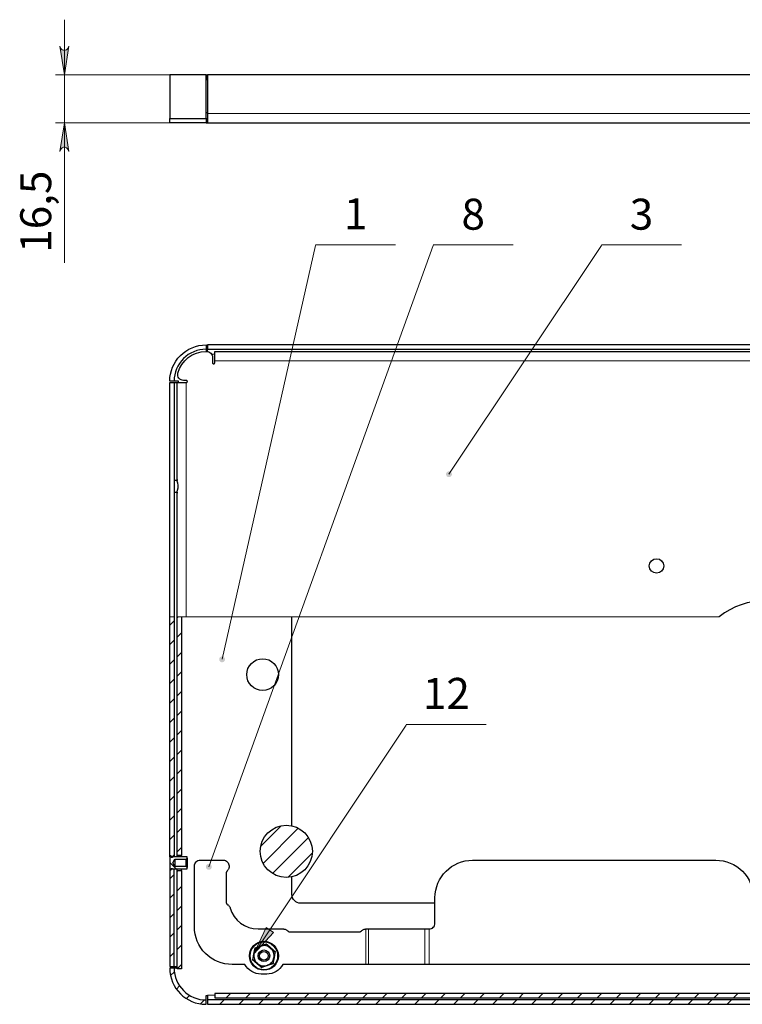
# Model space of a CAD drawing. Units: millimetres. Extents: x 575.16 to 582.2, y 483.98 to 493.51.
# Drawn here: x 575.45 to 578.73, y 483.98 to 488.44 of the extents above; entities that cross this region are included whole.
import ezdxf

# ---------------------------------------------------------------- set-up
doc = ezdxf.new("R2010")
doc.units = ezdxf.units.MM
for name, color, linetype in [('PDF _Геометрия', 7, 'Continuous'), ('PDF _Сплошная заливка', 7, 'Continuous'), ('PDF _Текст', 7, 'Continuous')]:
    doc.layers.add(name, color=color, linetype=linetype)
doc.styles.add('PDF Arial', font='arial.ttf')

msp = doc.modelspace()

# ---------------------------------------------------------------- hatches: boundary and pattern name
at = {"layer": 'PDF _Сплошная заливка', "true_color": 0xffffff, "transparency": 33554559}
h = msp.add_hatch(color=7, dxfattribs=at)
h.paths.add_polyline_path([(575.6356, 488.3157), (575.6378, 488.3092), (575.6411, 488.3035), (575.6461, 488.2993), (575.6523, 488.297), (575.6589, 488.297), (575.6651, 488.2993), (575.6702, 488.3035), (575.6735, 488.3092), (575.6756, 488.3157), (575.6556, 488.1857)], flags=0)
h.paths.add_polyline_path([(575.6756, 487.8392), (575.6735, 487.8457), (575.6702, 487.8514), (575.6651, 487.8557), (575.6589, 487.8579), (575.6523, 487.8579), (575.6461, 487.8557), (575.6411, 487.8514), (575.6378, 487.8457), (575.6356, 487.8392), (575.6556, 487.9692)], flags=0)
h = msp.add_hatch(color=7, dxfattribs=at)
h.paths.add_polyline_path([(577.3905, 486.3657), (577.3935, 486.3642), (577.3967, 486.3635), (577.4001, 486.3636), (577.4033, 486.3646), (577.4061, 486.3663), (577.4085, 486.3687), (577.4102, 486.3716), (577.4111, 486.3748), (577.4111, 486.3781), (577.4104, 486.3814), (577.4088, 486.3843), (577.4066, 486.3868), (577.4038, 486.3887), (577.4007, 486.3898), (577.3974, 486.3901), (577.3941, 486.3895), (577.391, 486.3882), (577.3884, 486.3861), (577.3864, 486.3834), (577.3851, 486.3803), (577.3846, 486.3771), (577.3849, 486.3737), (577.3861, 486.3706), (577.388, 486.3678), (577.3905, 486.3657), (577.3979, 486.3767)], flags=0)
h.paths.add_polyline_path([(580.2313, 486.649), (580.2331, 486.6518), (580.2343, 486.6549), (580.2346, 486.6582), (580.2341, 486.6616), (580.2328, 486.6646), (580.2307, 486.6673), (580.2281, 486.6693), (580.225, 486.6707), (580.2217, 486.6712), (580.2184, 486.6709), (580.2153, 486.6697), (580.2125, 486.6679), (580.2103, 486.6654), (580.2088, 486.6624), (580.208, 486.6592), (580.2081, 486.6558), (580.209, 486.6526), (580.2107, 486.6497), (580.2131, 486.6474), (580.216, 486.6457), (580.2192, 486.6447), (580.2225, 486.6446), (580.2258, 486.6453), (580.2288, 486.6468), (580.2313, 486.649), (580.2213, 486.6579)], flags=0)
h.paths.add_polyline_path([(576.3055, 484.5858), (576.3088, 484.5851), (576.3121, 484.5852), (576.3154, 484.5861), (576.3182, 484.5878), (576.3206, 484.5902), (576.3223, 484.5931), (576.3232, 484.5963), (576.3233, 484.5996), (576.3226, 484.6029), (576.3211, 484.6058), (576.3189, 484.6083), (576.3161, 484.6102), (576.313, 484.6114), (576.3097, 484.6117), (576.3064, 484.6112), (576.3033, 484.6098), (576.3007, 484.6078), (576.2986, 484.6052), (576.2973, 484.6021), (576.2968, 484.5988), (576.2971, 484.5955), (576.2982, 484.5923), (576.3001, 484.5896), (576.3026, 484.5874), (576.3055, 484.5858), (576.3101, 484.5984)], flags=0)
h.paths.add_polyline_path([(576.5147, 484.2041), (576.57, 484.3234), (576.6033, 484.3012)], flags=0)
h.paths.add_polyline_path([(580.0116, 485.1765), (580.1229, 485.2466), (580.1388, 485.2099)], flags=0)
h.paths.add_polyline_path([(580.9291, 485.068), (581.0272, 485.1557), (581.049, 485.1222)], flags=0)
h.paths.add_polyline_path([(580.6916, 484.5767), (580.6931, 484.5737), (580.6954, 484.5713), (580.6982, 484.5694), (580.7013, 484.5684), (580.7047, 484.5681), (580.708, 484.5687), (580.711, 484.5701), (580.7136, 484.5722), (580.7156, 484.5749), (580.7169, 484.5779), (580.7173, 484.5813), (580.717, 484.5846), (580.7158, 484.5877), (580.7138, 484.5904), (580.7113, 484.5926), (580.7083, 484.594), (580.705, 484.5947), (580.7017, 484.5945), (580.6985, 484.5936), (580.6956, 484.5918), (580.6933, 484.5894), (580.6917, 484.5865), (580.6908, 484.5833), (580.6908, 484.5799), (580.6916, 484.5767), (580.704, 484.5814)], flags=0)
h.paths.add_polyline_path([(580.9817, 484.4522), (581.1074, 484.4908), (581.1132, 484.4512)], flags=0)
h.paths.add_polyline_path([(580.9424, 484.3764), (580.9415, 484.3732), (580.9414, 484.3699), (580.9422, 484.3666), (580.9437, 484.3637), (580.9459, 484.3612), (580.9487, 484.3593), (580.9518, 484.3582), (580.9552, 484.3579), (580.9585, 484.3584), (580.9615, 484.3598), (580.9641, 484.3618), (580.9662, 484.3645), (580.9675, 484.3675), (580.968, 484.3708), (580.9677, 484.3742), (580.9665, 484.3773), (580.9646, 484.3801), (580.9621, 484.3822), (580.9591, 484.3837), (580.9559, 484.3845), (580.9525, 484.3843), (580.9493, 484.3834), (580.9465, 484.3817), (580.9441, 484.3793), (580.9424, 484.3764), (580.9547, 484.3712)], flags=0)
h.paths.add_polyline_path([(580.8699, 485.6331), (580.963, 485.726), (580.9866, 485.6937)], flags=0)
h.paths.add_polyline_path([(580.7064, 485.7741), (580.7963, 485.8702), (580.821, 485.8387)], flags=0)
h.paths.add_polyline_path([(576.3673, 485.5254), (576.3706, 485.525), (576.3739, 485.5256), (576.377, 485.5269), (576.3796, 485.5289), (576.3817, 485.5315), (576.383, 485.5346), (576.3835, 485.5379), (576.3832, 485.5412), (576.3821, 485.5444), (576.3803, 485.5471), (576.3778, 485.5493), (576.3748, 485.5509), (576.3715, 485.5516), (576.3682, 485.5515), (576.365, 485.5506), (576.3621, 485.5489), (576.3597, 485.5465), (576.358, 485.5437), (576.3571, 485.5405), (576.357, 485.5371), (576.3577, 485.5339), (576.3592, 485.5309), (576.3614, 485.5284), (576.3642, 485.5265), (576.3673, 485.5254), (576.3702, 485.5383)], flags=0)
h.paths.add_polyline_path([(579.4691, 484.7855), (579.5436, 484.8939), (579.5727, 484.8665)], flags=0)

# ---------------------------------------------------------------- linework, layer by layer
at = {"layer": 'PDF _Геометрия', "color": 7, "lineweight": 18, "true_color": 0xffffff}
for points in [[(575.6556, 487.3347), (575.6556, 487.9692), (575.6556, 488.1857), (575.6556, 488.4357)], [(576.3039, 488.1857), (575.6162, 488.1857)], [(576.3006, 488.1634), (576.3006, 488.1831)], [(580.8839, 488.0111), (576.3039, 488.0111)], [(576.1333, 487.9692), (575.6162, 487.9692)], [(577.3265, 487.4128), (576.3101, 484.5984)], [(576.7935, 487.4128), (576.3702, 485.5384)], [(576.7935, 487.4156), (577.1557, 487.4156)], [(577.1557, 487.4156), (576.7935, 487.4156)], [(576.7935, 487.4128), (576.7935, 487.4128)], [(577.3265, 487.4156), (577.6887, 487.4156)], [(577.6887, 487.4156), (577.3265, 487.4156)], [(577.3265, 487.4128), (577.3265, 487.4128)], [(578.0891, 487.4128), (577.3979, 486.3767)], [(578.0891, 487.4156), (578.4512, 487.4156)], [(578.4512, 487.4156), (578.0891, 487.4156)], [(578.0891, 487.4128), (578.0891, 487.4128)], [(576.3228, 486.9206), (576.3367, 486.9206)], [(579.8893, 485.7315), (579.8893, 486.8911), (576.3367, 486.8911)], [(576.2079, 486.7918), (576.2079, 485.7315)], [(576.1333, 485.7315), (576.1529, 485.7315)], [(576.1529, 485.7134), (576.1333, 485.6937)], [(576.1661, 485.7315), (576.1667, 485.7315), (576.1686, 485.7315), (576.1717, 485.7315), (576.1759, 485.7315), (576.181, 485.7315), (576.187, 485.7315), (576.1936, 485.7315), (576.2007, 485.7315), (576.2079, 485.7315), (578.6225, 485.7315)], [(576.1711, 485.7315), (576.1661, 485.7265)], [(576.1529, 485.625), (576.1333, 485.6053)], [(576.1857, 485.6578), (576.1661, 485.6381)], [(576.1529, 485.5366), (576.1333, 485.5169)], [(576.1857, 485.5694), (576.1661, 485.5497)], [(576.1529, 485.4482), (576.1333, 485.4285)], [(576.1857, 485.481), (576.1661, 485.4613)], [(576.1529, 485.3598), (576.1333, 485.3401)], [(576.1857, 485.3926), (576.1661, 485.3729)], [(576.1529, 485.2714), (576.1333, 485.2517)], [(576.1857, 485.3042), (576.1661, 485.2845)], [(577.2041, 485.24), (576.5147, 484.2041)], [(577.2041, 485.2428), (577.5663, 485.2428)], [(577.5663, 485.2428), (577.2041, 485.2428)], [(577.2041, 485.24), (577.2041, 485.24)], [(576.1529, 485.183), (576.1333, 485.1633)], [(576.1857, 485.2158), (576.1661, 485.1962)], [(576.1529, 485.0946), (576.1333, 485.0749)], [(576.1857, 485.1274), (576.1661, 485.1078)], [(576.1529, 485.0062), (576.1333, 484.9866)], [(576.1857, 485.0391), (576.1661, 485.0194)], [(576.1529, 484.9179), (576.1333, 484.8982)], [(576.1857, 484.9507), (576.1661, 484.931)], [(576.1529, 484.8295), (576.1333, 484.8098)], [(576.1857, 484.8623), (576.1661, 484.8426)], [(576.6383, 484.7845), (576.5449, 484.6911)], [(576.1529, 484.7411), (576.1333, 484.7214)], [(576.1857, 484.7739), (576.1661, 484.7542)], [(576.7155, 484.7733), (576.5561, 484.6139)], [(576.7613, 484.7307), (576.5987, 484.5681)], [(576.1857, 484.6855), (576.1661, 484.6658)], [(576.1529, 484.6527), (576.1441, 484.6439)], [(576.7786, 484.6597), (576.6698, 484.5508)], [(576.1333, 484.6178), (576.1621, 484.589)], [(576.1529, 484.5643), (576.1333, 484.5446)], [(576.1705, 484.5819), (576.1661, 484.5774)], [(576.1857, 484.5087), (576.1661, 484.489)], [(576.1529, 484.4759), (576.1333, 484.4562)], [(576.1857, 484.4203), (576.1661, 484.4007)], [(576.1529, 484.3875), (576.1333, 484.3678)], [(576.1857, 484.3319), (576.1661, 484.3123)], [(576.1529, 484.2991), (576.1333, 484.2795)], [(577.022, 484.156), (577.022, 484.3168)], [(577.0329, 484.156), (577.0329, 484.3168)], [(577.2884, 484.156), (577.2884, 484.3168)], [(577.3082, 484.156), (577.3082, 484.3168)], [(576.1857, 484.2436), (576.1661, 484.2239)], [(576.1529, 484.2107), (576.1333, 484.1911)], [(576.1857, 484.1552), (576.1669, 484.1363)], [(576.1539, 484.1233), (576.1367, 484.1061)], [(576.1777, 484.0587), (576.1636, 484.0446)], [(576.3367, 484.0174), (576.3039, 484.0174)], [(576.4089, 484.0248), (576.3892, 484.0051)], [(576.4973, 484.0248), (576.4776, 484.0051)], [(576.5857, 484.0248), (576.566, 484.0051)], [(576.6741, 484.0248), (576.6544, 484.0051)], [(576.7625, 484.0248), (576.7428, 484.0051)], [(576.8509, 484.0248), (576.8312, 484.0051)], [(576.9393, 484.0248), (576.9196, 484.0051)], [(577.0277, 484.0248), (577.008, 484.0051)], [(577.116, 484.0248), (577.0963, 484.0051)], [(577.2044, 484.0248), (577.1847, 484.0051)], [(577.2928, 484.0248), (577.2731, 484.0051)], [(577.3812, 484.0248), (577.3615, 484.0051)], [(577.4696, 484.0248), (577.4499, 484.0051)], [(577.558, 484.0248), (577.5383, 484.0051)], [(577.6464, 484.0248), (577.6267, 484.0051)], [(577.7347, 484.0248), (577.7151, 484.0051)], [(577.8231, 484.0248), (577.8035, 484.0051)], [(577.9115, 484.0248), (577.8918, 484.0051)], [(577.9999, 484.0248), (577.9802, 484.0051)], [(578.0883, 484.0248), (578.0686, 484.0051)], [(578.1767, 484.0248), (578.157, 484.0051)], [(578.2651, 484.0248), (578.2454, 484.0051)], [(578.3535, 484.0248), (578.3338, 484.0051)], [(578.4419, 484.0248), (578.4222, 484.0051)], [(578.5302, 484.0248), (578.5106, 484.0051)], [(578.6186, 484.0248), (578.599, 484.0051)], [(578.707, 484.0248), (578.6873, 484.0051)], [(576.2231, 484.0158), (576.2088, 484.0015)], [(576.2912, 483.9954), (576.2731, 483.9774)], [(576.3794, 483.9953), (576.3597, 483.9756)], [(576.4678, 483.9953), (576.4481, 483.9756)], [(576.5562, 483.9953), (576.5365, 483.9756)], [(576.6446, 483.9953), (576.6249, 483.9756)], [(576.733, 483.9953), (576.7133, 483.9756)], [(576.8213, 483.9953), (576.8017, 483.9756)], [(576.9097, 483.9953), (576.89, 483.9756)], [(576.9981, 483.9953), (576.9784, 483.9756)], [(577.0865, 483.9953), (577.0668, 483.9756)], [(577.1749, 483.9953), (577.1552, 483.9756)], [(577.2633, 483.9953), (577.2436, 483.9756)], [(577.3517, 483.9953), (577.332, 483.9756)], [(577.4401, 483.9953), (577.4204, 483.9756)], [(577.5284, 483.9953), (577.5088, 483.9756)], [(577.6168, 483.9953), (577.5972, 483.9756)], [(577.7052, 483.9953), (577.6855, 483.9756)], [(577.7936, 483.9953), (577.7739, 483.9756)], [(577.882, 483.9953), (577.8623, 483.9756)], [(577.9704, 483.9953), (577.9507, 483.9756)], [(578.0588, 483.9953), (578.0391, 483.9756)], [(578.1472, 483.9953), (578.1275, 483.9756)], [(578.2356, 483.9953), (578.2159, 483.9756)], [(578.3239, 483.9953), (578.3043, 483.9756)], [(578.4123, 483.9953), (578.3927, 483.9756)], [(578.5007, 483.9953), (578.481, 483.9756)], [(578.5891, 483.9953), (578.5694, 483.9756)], [(578.6775, 483.9953), (578.6578, 483.9756)]]:
    msp.add_lwpolyline(points, dxfattribs=at)
for points in [[(575.6356, 488.3157), (575.6378, 488.3092), (575.6411, 488.3035), (575.6461, 488.2993), (575.6523, 488.297), (575.6589, 488.297), (575.6651, 488.2993), (575.6702, 488.3035), (575.6735, 488.3092), (575.6756, 488.3157), (575.6556, 488.1857)], [(575.6756, 487.8392), (575.6735, 487.8457), (575.6702, 487.8514), (575.6651, 487.8557), (575.6589, 487.8579), (575.6523, 487.8579), (575.6461, 487.8557), (575.6411, 487.8514), (575.6378, 487.8457), (575.6356, 487.8392), (575.6556, 487.9692)], [(576.7935, 487.4156), (577.1557, 487.4156)], [(576.7935, 487.4156), (577.1557, 487.4156)], [(577.3265, 487.4156), (577.6887, 487.4156)], [(577.3265, 487.4156), (577.6887, 487.4156)], [(578.0891, 487.4156), (578.4512, 487.4156)], [(578.0891, 487.4156), (578.4512, 487.4156)], [(577.2041, 485.2428), (577.5663, 485.2428)], [(577.2041, 485.2428), (577.5663, 485.2428)], [(576.5147, 484.2041), (576.57, 484.3234), (576.6033, 484.3012)], [(576.518, 484.2315), (576.5229, 484.2332), (576.5428, 484.2399), (576.5565, 484.2447), (576.5702, 484.2496), (576.5741, 484.2462), (576.5899, 484.2324), (576.6009, 484.2229), (576.6119, 484.2135), (576.6109, 484.2084), (576.6069, 484.1878), (576.6041, 484.1736), (576.6015, 484.1593), (576.5966, 484.1576), (576.5768, 484.1508), (576.5631, 484.1461), (576.5494, 484.1412), (576.5455, 484.1446), (576.5297, 484.1584), (576.5187, 484.1679), (576.5077, 484.1773), (576.5087, 484.1824), (576.5107, 484.1926), (576.5127, 484.203), (576.5154, 484.2172)]]:
    msp.add_lwpolyline(points, close=True, dxfattribs=at)
at = {"layer": 'PDF _Геометрия', "color": 7, "lineweight": 25, "true_color": 0xffffff}
for points in [[(576.1333, 488.1857), (576.1333, 487.9889), (576.1339, 487.9889), (576.1358, 487.9889), (576.1389, 487.9889), (576.1431, 487.9889), (576.1486, 487.9889), (576.1552, 487.9889), (576.1629, 487.9889), (576.1716, 487.9889), (576.1813, 487.9889), (576.1919, 487.9889), (576.2032, 487.9889), (576.2153, 487.9889), (576.228, 487.9889), (576.2412, 487.9889), (576.2548, 487.9889), (576.2688, 487.9889), (576.283, 487.9889), (576.2973, 487.9889), (576.2973, 488.1857), (576.283, 488.1857), (576.2688, 488.1857), (576.2548, 488.1857), (576.2412, 488.1857), (576.228, 488.1857), (576.2153, 488.1857), (576.2032, 488.1857), (576.1919, 488.1857), (576.1813, 488.1857), (576.1716, 488.1857), (576.1629, 488.1857), (576.1552, 488.1857), (576.1486, 488.1857), (576.1431, 488.1857), (576.1389, 488.1857), (576.1358, 488.1857), (576.1339, 488.1857)], [(576.1333, 487.9692), (576.1333, 487.9889), (576.1339, 487.9889), (576.1358, 487.9889), (576.1389, 487.9889), (576.1431, 487.9889), (576.1486, 487.9889), (576.1552, 487.9889), (576.1629, 487.9889), (576.1716, 487.9889), (576.1813, 487.9889), (576.1919, 487.9889), (576.2032, 487.9889), (576.2153, 487.9889), (576.228, 487.9889), (576.2412, 487.9889), (576.2548, 487.9889), (576.2688, 487.9889), (576.283, 487.9889), (576.2973, 487.9889), (576.2973, 487.9692), (576.283, 487.9692), (576.2688, 487.9692), (576.2548, 487.9692), (576.2412, 487.9692), (576.228, 487.9692), (576.2153, 487.9692), (576.2032, 487.9692), (576.1919, 487.9692), (576.1813, 487.9692), (576.1716, 487.9692), (576.1629, 487.9692), (576.1552, 487.9692), (576.1486, 487.9692), (576.1431, 487.9692), (576.1389, 487.9692), (576.1358, 487.9692), (576.1339, 487.9692)], [(576.1529, 484.6439), (576.1333, 484.6439), (576.1333, 485.7315), (576.1333, 486.7919), (576.1529, 486.7919), (576.1529, 485.7315)], [(576.1464, 484.616), (576.1558, 484.6324), (576.2074, 484.6324), (576.212, 484.637), (576.212, 484.643), (576.1452, 484.643), (576.1452, 484.6407), (576.1389, 484.6407), (576.1389, 484.6477), (576.1333, 484.6477), (576.1333, 484.5843), (576.1389, 484.5843), (576.1389, 484.5913), (576.1452, 484.5913), (576.1452, 484.589), (576.212, 484.589), (576.212, 484.595), (576.2074, 484.5996), (576.1558, 484.5996)], [(576.1333, 484.1462), (576.1529, 484.1462), (576.1529, 484.5881), (576.1333, 484.5881)], [(576.1661, 484.5819), (576.1858, 484.5819), (576.1858, 484.1363), (576.1661, 484.1363)], [(576.5447, 484.2388), (576.5557, 484.2426), (576.5667, 484.2464), (576.5698, 484.2475), (576.5788, 484.2397), (576.5884, 484.2313), (576.5898, 484.2301), (576.585, 484.2338), (576.5798, 484.2367), (576.5742, 484.239), (576.5684, 484.2405), (576.5625, 484.2413), (576.5565, 484.2412), (576.5505, 484.2404)], [(576.5097, 484.178), (576.5109, 484.1846), (576.5128, 484.1941), (576.5147, 484.2041), (576.5139, 484.1981), (576.514, 484.1921), (576.5148, 484.1861), (576.5164, 484.1803), (576.5187, 484.1748), (576.5218, 484.1696), (576.5254, 484.1649), (576.5297, 484.1607), (576.5209, 484.1683), (576.5121, 484.1759)], [(576.5197, 484.2301), (576.531, 484.234), (576.543, 484.2382), (576.5447, 484.2388), (576.5392, 484.2365), (576.534, 484.2334), (576.5293, 484.2297), (576.525, 484.2254), (576.5214, 484.2207), (576.5184, 484.2154), (576.5162, 484.2099), (576.5147, 484.2041), (576.5156, 484.2091), (576.5177, 484.2197)], [(576.5898, 484.2301), (576.5986, 484.2225), (576.6074, 484.2149), (576.6099, 484.2128), (576.6079, 484.2023), (576.6058, 484.1918), (576.6049, 484.1868), (576.6056, 484.1927), (576.6056, 484.1987), (576.6048, 484.2047), (576.6032, 484.2105), (576.6008, 484.216), (576.5978, 484.2212), (576.5941, 484.2259)], [(579.9115, 484.0248), (576.3367, 484.0248), (576.3367, 484.0051), (579.9115, 484.0051)], [(580.8839, 483.9756), (580.8839, 483.9953), (576.3039, 483.9953), (576.3039, 483.9756)]]:
    msp.add_lwpolyline(points, close=True, dxfattribs=at)
for points in [[(576.2973, 488.1831), (576.3006, 488.1831), (576.3039, 488.1831)], [(579.8889, 488.1857), (576.3039, 488.1857), (576.3039, 488.0111), (576.3039, 488.0041), (576.3039, 487.9973), (576.3039, 487.9909), (576.3039, 487.985), (576.3039, 487.9799), (576.3039, 487.9757), (576.3039, 487.9724), (576.3039, 487.9703), (576.3039, 487.9693), (576.3039, 487.9692), (580.8839, 487.9692)], [(576.3039, 488.1634), (576.3006, 488.1634), (576.2973, 488.1634)], [(576.2973, 488.0151), (576.2999, 488.0151), (576.3039, 488.0151)], [(576.2973, 487.9889), (576.3039, 487.9889)], [(576.2973, 487.9692), (576.3039, 487.9692)], [(579.8889, 486.9625), (576.3039, 486.9625), (576.3039, 486.9428)], [(576.3039, 486.9327), (576.3039, 486.9329), (576.3039, 486.9363), (576.3039, 486.939), (576.3039, 486.9411), (576.3039, 486.9423), (576.3039, 486.9428), (579.8889, 486.9428)], [(576.1661, 484.643), (576.1661, 484.645), (576.1661, 484.6478), (576.1661, 484.6495), (576.1661, 484.6501), (576.1661, 485.7315), (576.1661, 486.2912), (576.1669, 486.2968), (576.1688, 486.3046), (576.1706, 486.3154), (576.1708, 486.3267), (576.1694, 486.3364), (576.1674, 486.3453), (576.1661, 486.3518), (576.1661, 486.3529), (576.1661, 486.7919)], [(576.1667, 486.349), (576.1529, 486.349)], [(576.1661, 486.3529), (576.1661, 486.3517), (576.1661, 486.349)], [(576.1529, 486.2951), (576.1667, 486.2951)], [(576.1661, 486.2951), (576.1661, 486.2924), (576.1661, 486.2912)], [(576.1858, 485.7315), (576.1858, 484.6501), (576.1661, 484.6501)], [(576.6862, 484.7839), (576.6862, 485.7315)], [(576.1529, 484.6439), (576.1529, 484.6433), (576.1529, 484.643)], [(576.1858, 484.643), (576.1858, 484.645), (576.1858, 484.6478), (576.1858, 484.6495), (576.1858, 484.6501)], [(576.1558, 484.6324), (576.1558, 484.6317), (576.1558, 484.6298), (576.1558, 484.6268), (576.1558, 484.6228), (576.1558, 484.6183), (576.1558, 484.6137), (576.1558, 484.6092), (576.1558, 484.6053), (576.1558, 484.6022), (576.1558, 484.6003), (576.1558, 484.5996)], [(576.2074, 484.5996), (576.2074, 484.6003), (576.2074, 484.6022), (576.2074, 484.6053), (576.2074, 484.6092), (576.2074, 484.6137), (576.2074, 484.6183), (576.2074, 484.6228), (576.2074, 484.6268), (576.2074, 484.6298), (576.2074, 484.6317), (576.2074, 484.6324)], [(576.212, 484.637), (576.212, 484.6364), (576.212, 484.6346), (576.212, 484.6317), (576.212, 484.6279), (576.212, 484.6234), (576.212, 484.6185), (576.212, 484.6135), (576.212, 484.6086), (576.212, 484.6041), (576.212, 484.6003), (576.212, 484.5974), (576.212, 484.5956), (576.212, 484.595)], [(576.1529, 484.589), (576.1529, 484.5887), (576.1529, 484.5881)], [(576.1661, 484.5819), (576.1661, 484.5825), (576.1661, 484.5842), (576.1661, 484.587), (576.1661, 484.589)], [(576.1858, 484.5819), (576.1858, 484.5825), (576.1858, 484.5842), (576.1858, 484.587), (576.1858, 484.589)], [(576.5702, 484.2496), (576.5702, 484.2495), (576.57, 484.2487), (576.5699, 484.2481), (576.5698, 484.2476), (576.5698, 484.2475)], [(576.518, 484.2315), (576.5181, 484.2315), (576.5187, 484.2309), (576.5192, 484.2305), (576.5195, 484.2302), (576.5197, 484.2301)], [(576.6099, 484.2128), (576.61, 484.2128), (576.6104, 484.213), (576.6111, 484.2132), (576.6119, 484.2135), (576.6119, 484.2135)], [(576.5077, 484.1773), (576.5077, 484.1773), (576.5085, 484.1776), (576.5091, 484.1778), (576.5095, 484.178), (576.5097, 484.178)], [(576.5494, 484.1412), (576.5494, 484.1413), (576.5495, 484.1421), (576.5497, 484.1428), (576.5498, 484.1432), (576.5498, 484.1433), (576.5407, 484.1512), (576.5311, 484.1595), (576.5297, 484.1607), (576.5345, 484.157), (576.5397, 484.1541), (576.5453, 484.1518), (576.5511, 484.1503), (576.5571, 484.1495), (576.5631, 484.1496), (576.569, 484.1504), (576.5748, 484.152), (576.5804, 484.1543), (576.5855, 484.1574), (576.5903, 484.1611), (576.5945, 484.1653), (576.5981, 484.1701), (576.6011, 484.1754), (576.6034, 484.1809), (576.6049, 484.1868), (576.603, 484.1768), (576.6012, 484.1673), (576.5999, 484.1607), (576.5886, 484.1568), (576.5766, 484.1526), (576.5748, 484.152), (576.5638, 484.1482), (576.5529, 484.1444), (576.5498, 484.1433)], [(576.5999, 484.1607), (576.6, 484.1606), (576.6003, 484.1603), (576.6008, 484.1599), (576.6015, 484.1593), (576.6015, 484.1593)], [(576.1529, 484.1462), (576.1534, 484.1462), (576.1546, 484.1462), (576.1567, 484.1462), (576.1594, 484.1462), (576.1628, 484.1462), (576.1661, 484.1462)], [(576.3039, 484.0174), (576.3039, 484.0131), (576.3039, 484.009), (576.3039, 484.0051), (576.3039, 484.0018), (576.3039, 483.999), (576.3039, 483.997), (576.3039, 483.9957), (576.3039, 483.9953)]]:
    msp.add_lwpolyline(points, dxfattribs=at)
for points in [[(576.1726, 486.7919), (576.1726, 486.7984), (576.1529, 486.7984), (576.1333, 486.7984, -0.414239), (576.2973, 486.9625), (576.2973, 486.9428), (576.2973, 486.9329), (576.3006, 486.9329), (576.3057, 486.9324), (576.3106, 486.9309), (576.3152, 486.9285), (576.3191, 486.9253), (576.3224, 486.9213), (576.3248, 486.9167), (576.3263, 486.9118), (576.3268, 486.9067), (576.3268, 486.8812), (576.3272, 486.8793), (576.3283, 486.8778), (576.3299, 486.8767), (576.3318, 486.8763), (576.3336, 486.8767), (576.3352, 486.8778), (576.3363, 486.8793), (576.3367, 486.8812), (576.3367, 486.8911), (576.3367, 486.8983), (576.3367, 486.9054), (576.3367, 486.912), (576.3367, 486.918), (576.3367, 486.9231), (576.3367, 486.9273), (576.3367, 486.9304), (576.3367, 486.9323), (576.3367, 486.9329), (579.8893, 486.9329)], [(576.1529, 486.7919), (576.1534, 486.7919), (576.1546, 486.7919), (576.1567, 486.7919), (576.1594, 486.7919), (576.1628, 486.7919), (576.1661, 486.7919), (576.1667, 486.7919), (576.1686, 486.7919), (576.1717, 486.7919), (576.1759, 486.7919), (576.181, 486.7919), (576.187, 486.7919), (576.1936, 486.7919), (576.2007, 486.7919), (576.2079, 486.7919), (576.2098, 486.7922), (576.2114, 486.7933), (576.2125, 486.7949), (576.2128, 486.7968), (576.2125, 486.7987), (576.2114, 486.8003), (576.2098, 486.8013), (576.2079, 486.8017), (576.1956, 486.8017), (576.1897, 486.8024), (576.1841, 486.8044), (576.1791, 486.8076), (576.1749, 486.8119), (576.1718, 486.817), (576.1699, 486.8227), (576.1694, 486.8286), (576.1702, 486.8345, -0.341989), (576.2973, 486.9329)], [(576.4154, 484.156, -0.414266), (576.2448, 484.3266), (576.2448, 484.6022), (576.2453, 484.6073), (576.2468, 484.6123), (576.2492, 484.6168), (576.2525, 484.6208), (576.2565, 484.624), (576.261, 484.6265), (576.2659, 484.628), (576.2711, 484.6285), (576.3754, 484.6285), (576.3805, 484.628), (576.3854, 484.6265), (576.39, 484.624), (576.3939, 484.6208), (576.3972, 484.6168), (576.3996, 484.6123), (576.4011, 484.6073), (576.4016, 484.6022), (576.4016, 484.5988), (576.4015, 484.596), (576.4011, 484.5933), (576.4003, 484.5906), (576.3993, 484.588), (576.3981, 484.5856), (576.3966, 484.5833), (576.3948, 484.5811), (576.3929, 484.5792), (576.3919, 484.5782), (576.391, 484.5772), (576.3903, 484.576), (576.3897, 484.5748), (576.3892, 484.5735), (576.3888, 484.5722), (576.3886, 484.5708), (576.3885, 484.5694), (576.3885, 484.4382), (576.3886, 484.4365), (576.3889, 484.4348), (576.3895, 484.4332), (576.3902, 484.4317), (576.3912, 484.4303), (576.3923, 484.429), (576.3935, 484.4278), (576.3949, 484.4269), (576.397, 484.4255), (576.3989, 484.424), (576.4007, 484.4223), (576.4023, 484.4204), (576.4038, 484.4183), (576.405, 484.4162), (576.406, 484.4139), (576.4068, 484.4116, 0.334095), (576.5329, 484.3168), (576.6479, 484.3168), (576.6506, 484.3166), (576.6534, 484.3162), (576.656, 484.3155), (576.6586, 484.3145), (576.661, 484.3133), (576.6634, 484.3117), (576.6655, 484.31), (576.6674, 484.308), (576.6684, 484.3071), (576.6695, 484.3062), (576.6706, 484.3054), (576.6719, 484.3048), (576.6732, 484.3043), (576.6745, 484.304), (576.6758, 484.3037), (576.6772, 484.3037), (576.9922, 484.3037), (576.9936, 484.3037), (576.9949, 484.304), (576.9963, 484.3043), (576.9975, 484.3048), (576.9988, 484.3054), (576.9999, 484.3062), (577.001, 484.3071), (577.002, 484.308), (577.0039, 484.31), (577.006, 484.3117), (577.0084, 484.3133), (577.0108, 484.3145), (577.0134, 484.3155), (577.0161, 484.3162), (577.0188, 484.3166), (577.0215, 484.3168), (577.022, 484.3168), (577.0234, 484.3168), (577.0248, 484.3168), (577.0261, 484.3168), (577.0275, 484.3168), (577.0289, 484.3168), (577.0302, 484.3168), (577.0315, 484.3168), (577.0328, 484.3168), (577.2884, 484.3168), (577.2908, 484.3168), (577.2932, 484.3168), (577.2957, 484.3168), (577.2982, 484.3168), (577.3007, 484.3168), (577.3032, 484.3168), (577.3057, 484.3168), (577.3082, 484.3168), (577.3133, 484.3173), (577.3183, 484.3188), (577.3228, 484.3212), (577.3268, 484.3245), (577.3301, 484.3285), (577.3325, 484.333), (577.334, 484.3379), (577.3345, 484.343), (577.3345, 484.4579, -0.414181), (577.5051, 484.6285), (578.6066, 484.6285, -0.414242), (578.7772, 484.4579)], [(577.3345, 484.4336), (576.7256, 484.4336, -0.414114), (576.6862, 484.4729), (576.6862, 484.5532)], [(578.8034, 484.156), (577.3082, 484.156), (577.3057, 484.156), (577.3032, 484.156), (577.3007, 484.156), (577.2982, 484.156), (577.2957, 484.156), (577.2932, 484.156), (577.2908, 484.156), (577.2884, 484.156), (577.0328, 484.156), (577.0315, 484.156), (577.0302, 484.156), (577.0289, 484.156), (577.0275, 484.156), (577.0261, 484.156), (577.0248, 484.156), (577.0234, 484.156), (577.022, 484.156), (576.6456, 484.156, -0.275213), (576.5729, 484.1127), (576.5466, 484.1127, -0.275436), (576.4739, 484.156), (576.4154, 484.156)], [(576.1661, 484.1396), (576.1529, 484.1396), (576.1333, 484.1396, 0.414147), (576.2973, 483.9756), (576.2973, 483.9953), (576.2973, 484.015), (576.3039, 484.015)]]:
    msp.add_lwpolyline(points, format="xyb", dxfattribs=at)
for centre, radius in [((578.338, 485.9611), 0.0328), ((576.5538, 485.469), 0.0722), ((576.6609, 484.6686), 0.1181), ((576.5598, 484.1954), 0.0656), ((576.5598, 484.1954), 0.0262), ((576.5598, 484.1954), 0.0197)]:
    msp.add_circle(centre, radius, dxfattribs=at)
at = {"layer": 'PDF _Геометрия', "color": 7, "lineweight": 18, "true_color": 0xffffff}
msp.add_circle((576.5598, 484.1954), 0.0621, dxfattribs=at)
at = {"layer": 'PDF _Геометрия', "color": 7, "lineweight": 25, "true_color": 0xffffff}
for centre, radius, start, end in [((576.2973, 486.7984), 0.1444, 90.0017, 180.0038), ((578.8301, 485.469), 0.3347, 51.6592, 128.3408), ((576.2973, 484.1396), 0.1444, 179.9971, 269.9974)]:
    msp.add_arc(centre, radius, start, end, dxfattribs=at)

# ---------------------------------------------------------------- texts
at = {"layer": 'PDF _Текст', "color": 7, "true_color": 0xffffff, "insert": (575.6399, 487.3802), "char_height": 0.14026, "attachment_point": 7, "rotation": 90, "style": 'PDF Arial'}
msp.add_mtext('16,5', dxfattribs=at)
at = {"layer": 'PDF _Текст', "color": 7, "true_color": 0xffffff, "attachment_point": 7, "style": 'PDF Arial'}
for s, insert, char_height in [('1', (576.9223, 487.4428), 0.1403), ('8', (577.4545, 487.4407), 0.1403), ('3', (578.2169, 487.4407), 0.1403), ('12', (577.28, 485.2701), 0.14026)]:
    msp.add_mtext(s, dxfattribs=dict(at, insert=insert, char_height=char_height))

doc.saveas('drawing.dxf')
